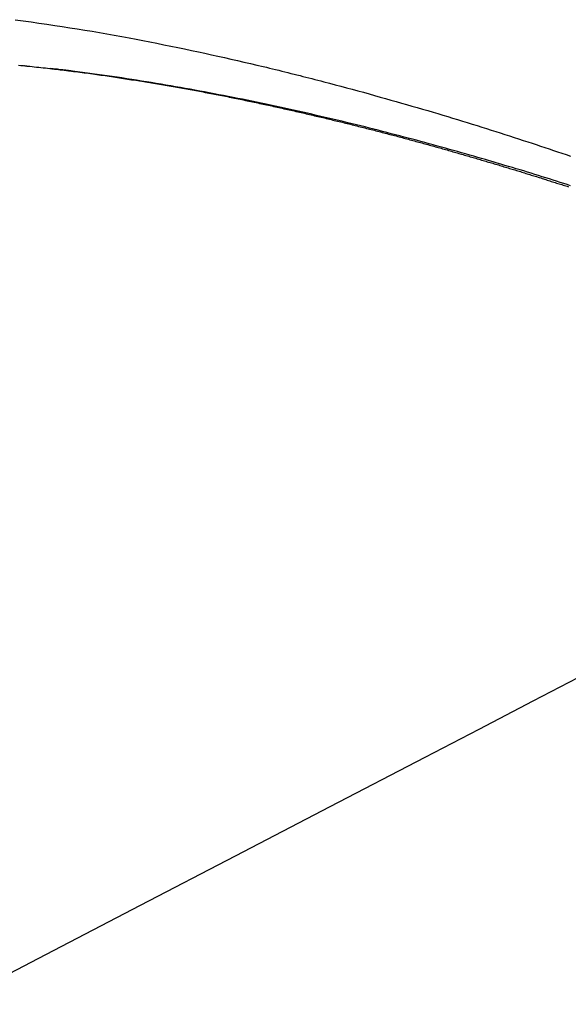
# Model space of a CAD drawing. Extents: x 226.51 to 227.51, y 33.14 to 34.12.
# Drawn here: x 227.06 to 227.06, y 33.8 to 33.8 of the extents above; entities that cross this region are included whole.
import ezdxf

# ---------------------------------------------------------------- set-up
doc = ezdxf.new("R2010")
doc.units = 0
doc.header["$MEASUREMENT"] = 0
doc.layers.get('0').update_dxf_attribs({"linetype": 'CONTINUOUS'})

msp = doc.modelspace()

# ---------------------------------------------------------------- linework, layer by layer
for points in [[(227.0581324, 33.8029684), (227.0581506, 33.8029659), (227.0581687, 33.8029634), (227.0581868, 33.8029607), (227.058205, 33.802958), (227.0582231, 33.8029553), (227.0582231, 33.8029553), (227.0582402, 33.8029527), (227.0582572, 33.8029501), (227.0582743, 33.8029474), (227.0582913, 33.8029446), (227.0583082, 33.8029418), (227.0583252, 33.8029389), (227.0583422, 33.8029359), (227.0583591, 33.8029329), (227.058376, 33.8029298), (227.0583928, 33.8029267)], [(227.0583928, 33.8029267), (227.0584088, 33.8029237), (227.0584247, 33.8029206), (227.0584406, 33.8029176), (227.0584565, 33.8029144), (227.0584724, 33.8029113), (227.0584883, 33.8029081), (227.0585041, 33.8029048), (227.05852, 33.8029015), (227.0585358, 33.8028982), (227.0585516, 33.8028948), (227.0585516, 33.8028948), (227.0585665, 33.8028916), (227.0585813, 33.8028884), (227.0585962, 33.8028851), (227.058611, 33.8028818), (227.0586258, 33.8028784), (227.0586407, 33.802875), (227.0586555, 33.8028716), (227.0586703, 33.8028682), (227.058685, 33.8028647), (227.0586998, 33.8028612), (227.0586998, 33.8028612), (227.0587069, 33.8028595), (227.058714, 33.8028578), (227.058721, 33.8028561), (227.0587281, 33.8028544), (227.0587351, 33.8028527), (227.0587421, 33.802851), (227.0587491, 33.8028492), (227.0587561, 33.8028475), (227.0587632, 33.8028457), (227.0587702, 33.8028439)], [(227.0581401, 33.8028644), (227.0581453, 33.8028639), (227.0581505, 33.8028634), (227.0581557, 33.8028628), (227.0581609, 33.8028623), (227.0581609, 33.8028623), (227.058166, 33.8028618), (227.0581711, 33.8028612), (227.0581761, 33.8028607), (227.0581812, 33.8028602), (227.0581863, 33.8028596), (227.0581914, 33.8028591), (227.0581964, 33.8028586), (227.0582014, 33.8028581), (227.0582064, 33.8028575), (227.0582114, 33.802857), (227.0582114, 33.802857), (227.0582164, 33.8028564), (227.0582214, 33.8028558), (227.0582264, 33.8028552), (227.0582314, 33.8028546), (227.0582363, 33.802854), (227.0582413, 33.8028534), (227.0582462, 33.8028528), (227.0582512, 33.8028522), (227.0582561, 33.8028516), (227.058261, 33.802851), (227.058261, 33.802851), (227.0582658, 33.8028503), (227.0582707, 33.8028497), (227.0582756, 33.8028491), (227.0582805, 33.8028484), (227.0582854, 33.8028478), (227.0582902, 33.8028472), (227.0582951, 33.8028465), (227.0583, 33.8028459), (227.0583049, 33.8028453), (227.0583098, 33.8028446), (227.0583098, 33.8028446), (227.0583144, 33.802844), (227.0583191, 33.8028433), (227.0583238, 33.8028426), (227.0583286, 33.8028419), (227.0583333, 33.8028412), (227.0583381, 33.8028405), (227.0583428, 33.8028398), (227.0583476, 33.802839), (227.0583524, 33.8028383), (227.0583571, 33.8028375), (227.0583571, 33.8028375), (227.0583618, 33.8028369), (227.0583664, 33.8028362), (227.0583711, 33.8028355), (227.0583757, 33.8028348), (227.0583803, 33.8028341), (227.0583849, 33.8028334), (227.0583895, 33.8028327), (227.0583942, 33.802832), (227.0583988, 33.8028312), (227.0584035, 33.8028305), (227.0584035, 33.8028305), (227.058408, 33.8028298), (227.0584126, 33.8028292), (227.0584171, 33.8028285), (227.0584217, 33.8028278), (227.0584263, 33.8028271), (227.0584308, 33.8028263), (227.0584354, 33.8028256), (227.05844, 33.8028249), (227.0584445, 33.8028241), (227.0584491, 33.8028234), (227.0584491, 33.8028234), (227.0584535, 33.8028226), (227.058458, 33.8028219), (227.0584624, 33.8028211), (227.0584669, 33.8028203), (227.0584714, 33.8028195), (227.0584758, 33.8028187), (227.0584803, 33.8028179), (227.0584847, 33.8028171), (227.0584892, 33.8028164), (227.0584936, 33.8028156), (227.0584936, 33.8028156), (227.058498, 33.8028149), (227.0585023, 33.8028141), (227.0585067, 33.8028134), (227.058511, 33.8028126), (227.0585154, 33.8028119), (227.0585197, 33.8028111), (227.0585241, 33.8028103), (227.0585284, 33.8028095), (227.0585328, 33.8028087), (227.0585371, 33.8028078), (227.0585371, 33.8028078), (227.0585414, 33.8028071), (227.0585456, 33.8028063), (227.0585499, 33.8028055), (227.0585541, 33.8028047), (227.0585584, 33.8028039), (227.0585627, 33.8028031), (227.0585669, 33.8028022), (227.0585713, 33.8028014), (227.0585756, 33.8028006), (227.0585799, 33.8027997), (227.0585799, 33.8027997), (227.0585841, 33.8027989), (227.0585882, 33.802798), (227.0585924, 33.8027972), (227.0585966, 33.8027964), (227.0586008, 33.8027956), (227.058605, 33.8027948), (227.0586093, 33.802794), (227.0586135, 33.8027932), (227.0586178, 33.8027924), (227.058622, 33.8027916), (227.058622, 33.8027916), (227.0586261, 33.8027907), (227.0586303, 33.8027899), (227.0586344, 33.802789), (227.0586385, 33.8027882), (227.0586426, 33.8027873), (227.0586467, 33.8027865), (227.0586508, 33.8027856), (227.0586549, 33.8027848), (227.058659, 33.8027839), (227.058663, 33.8027831), (227.058663, 33.8027831), (227.0586671, 33.8027822), (227.0586712, 33.8027814), (227.0586753, 33.8027805), (227.0586794, 33.8027797), (227.0586835, 33.8027788), (227.0586875, 33.802778), (227.0586916, 33.8027771), (227.0586956, 33.8027763), (227.0586996, 33.8027754), (227.0587037, 33.8027746), (227.0587037, 33.8027746), (227.0587076, 33.8027737), (227.0587116, 33.8027729), (227.0587155, 33.802772), (227.0587195, 33.8027711), (227.0587235, 33.8027702), (227.0587275, 33.8027693), (227.0587314, 33.8027684), (227.0587354, 33.8027675), (227.0587393, 33.8027666), (227.0587433, 33.8027658), (227.0587433, 33.8027658), (227.0587472, 33.8027649), (227.0587511, 33.8027641), (227.0587551, 33.8027632), (227.058759, 33.8027623), (227.0587629, 33.8027615), (227.0587668, 33.8027606), (227.0587708, 33.8027597), (227.0587747, 33.8027588), (227.0587786, 33.8027579), (227.0587825, 33.8027569), (227.0587825, 33.8027569), (227.0587864, 33.8027561), (227.0587902, 33.8027552), (227.058794, 33.8027543), (227.0587978, 33.8027534), (227.0588016, 33.8027525), (227.0588054, 33.8027516), (227.0588093, 33.8027507), (227.0588131, 33.8027498), (227.0588169, 33.8027489), (227.0588207, 33.8027481), (227.0588207, 33.8027481), (227.0588245, 33.8027472), (227.0588284, 33.8027464), (227.0588322, 33.8027455), (227.058836, 33.8027446), (227.0588398, 33.8027437), (227.0588436, 33.8027428), (227.0588473, 33.8027419), (227.0588511, 33.8027409), (227.0588548, 33.8027399), (227.0588586, 33.8027389), (227.0588586, 33.8027389), (227.0588623, 33.802738), (227.058866, 33.8027372), (227.0588697, 33.8027363), (227.0588734, 33.8027355), (227.0588771, 33.8027346), (227.0588808, 33.8027337), (227.0588846, 33.8027328), (227.0588883, 33.8027319), (227.058892, 33.802731), (227.0588957, 33.80273), (227.0588957, 33.80273), (227.0588994, 33.8027291), (227.0589031, 33.8027282), (227.0589068, 33.8027273), (227.0589104, 33.8027264), (227.0589141, 33.8027254), (227.0589177, 33.8027245), (227.0589214, 33.8027236), (227.0589251, 33.8027227), (227.0589288, 33.8027218), (227.0589325, 33.8027208), (227.0589325, 33.8027208), (227.0589361, 33.8027199), (227.0589396, 33.802719), (227.0589432, 33.8027181), (227.0589468, 33.8027172), (227.0589503, 33.8027163), (227.0589539, 33.8027154), (227.0589574, 33.8027144), (227.058961, 33.8027135), (227.0589646, 33.8027126), (227.0589682, 33.8027117), (227.0589682, 33.8027117), (227.0589718, 33.8027107), (227.0589754, 33.8027098), (227.058979, 33.8027088), (227.0589826, 33.8027079), (227.0589862, 33.8027069), (227.0589897, 33.802706), (227.0589933, 33.8027051), (227.0589969, 33.8027042), (227.0590004, 33.8027033), (227.0590039, 33.8027025), (227.0590039, 33.8027025), (227.0590074, 33.8027015), (227.0590109, 33.8027006), (227.0590143, 33.8026996), (227.0590178, 33.8026986), (227.0590213, 33.8026977), (227.0590247, 33.8026967), (227.0590282, 33.8026958), (227.0590318, 33.8026948), (227.0590353, 33.8026939), (227.0590389, 33.8026929), (227.0590389, 33.8026929), (227.0590423, 33.802692), (227.0590457, 33.802691), (227.0590491, 33.8026901), (227.0590525, 33.8026891), (227.0590559, 33.8026882), (227.0590593, 33.8026873), (227.0590628, 33.8026864), (227.0590662, 33.8026855), (227.0590697, 33.8026846), (227.0590732, 33.8026837), (227.0590732, 33.8026837), (227.0590766, 33.8026828), (227.05908, 33.8026818), (227.0590834, 33.8026809), (227.0590868, 33.8026799), (227.0590901, 33.8026789), (227.0590935, 33.802678), (227.0590968, 33.802677), (227.0591002, 33.8026761), (227.0591035, 33.8026751), (227.0591068, 33.8026742), (227.0591068, 33.8026742), (227.0591102, 33.8026732), (227.0591136, 33.8026723), (227.059117, 33.8026713), (227.0591204, 33.8026704), (227.0591237, 33.8026694), (227.0591271, 33.8026684), (227.0591304, 33.8026675), (227.0591338, 33.8026665), (227.0591371, 33.8026656), (227.0591404, 33.8026646), (227.0591404, 33.8026646), (227.0591437, 33.8026637), (227.059147, 33.8026627), (227.0591503, 33.8026618), (227.0591535, 33.8026608), (227.0591568, 33.8026599), (227.0591601, 33.8026589), (227.0591634, 33.8026579), (227.0591667, 33.802657), (227.05917, 33.802656), (227.0591733, 33.8026551), (227.0591733, 33.8026551), (227.0591766, 33.8026542), (227.0591798, 33.8026533), (227.0591831, 33.8026524), (227.0591863, 33.8026514), (227.0591895, 33.8026504), (227.0591928, 33.8026495), (227.059196, 33.8026485), (227.0591993, 33.8026475), (227.0592025, 33.8026465), (227.0592058, 33.8026455), (227.0592058, 33.8026455), (227.059209, 33.8026446), (227.0592122, 33.8026436), (227.0592154, 33.8026427), (227.0592186, 33.8026417), (227.0592218, 33.8026408), (227.059225, 33.8026399), (227.0592282, 33.802639), (227.0592314, 33.8026381), (227.0592347, 33.8026372), (227.059238, 33.8026363), (227.059238, 33.8026363), (227.0592411, 33.8026353), (227.0592442, 33.8026343), (227.0592473, 33.8026332), (227.0592504, 33.8026322), (227.0592536, 33.8026313), (227.0592567, 33.8026303), (227.0592599, 33.8026293), (227.0592631, 33.8026283), (227.0592663, 33.8026274), (227.0592695, 33.8026264), (227.0592695, 33.8026264), (227.0592725, 33.8026256), (227.0592756, 33.8026247), (227.0592788, 33.8026238), (227.0592819, 33.8026229), (227.059285, 33.8026219), (227.0592881, 33.802621), (227.0592913, 33.80262), (227.0592944, 33.802619), (227.0592975, 33.8026179), (227.0593006, 33.8026169), (227.0593006, 33.8026169), (227.0593036, 33.8026159), (227.0593067, 33.802615), (227.0593098, 33.8026141), (227.0593129, 33.8026132), (227.059316, 33.8026122), (227.059319, 33.8026113), (227.0593221, 33.8026104), (227.0593252, 33.8026094), (227.0593283, 33.8026084), (227.0593313, 33.8026073), (227.0593313, 33.8026073), (227.0593344, 33.8026064), (227.0593375, 33.8026054), (227.0593405, 33.8026045), (227.0593435, 33.8026035), (227.0593465, 33.8026026), (227.0593496, 33.8026016), (227.0593526, 33.8026007), (227.0593556, 33.8025997), (227.0593587, 33.8025987), (227.0593617, 33.8025978), (227.0593617, 33.8025978), (227.0593647, 33.8025968), (227.0593677, 33.8025959), (227.0593707, 33.8025949), (227.0593738, 33.802594), (227.0593768, 33.802593), (227.0593798, 33.8025921), (227.0593828, 33.8025911), (227.0593858, 33.8025902), (227.0593888, 33.8025892), (227.0593918, 33.8025882), (227.0593918, 33.8025882), (227.0593948, 33.8025873), (227.0593977, 33.8025863)], [(227.0581524, 33.8028634), (227.0581532, 33.8028633), (227.0581541, 33.8028631), (227.0581549, 33.802863), (227.0581558, 33.8028629), (227.0581566, 33.8028628), (227.0581575, 33.8028627), (227.0581583, 33.8028626), (227.0581592, 33.8028625), (227.05816, 33.8028624), (227.0581609, 33.8028623), (227.0581609, 33.8028623), (227.058166, 33.8028618), (227.0581711, 33.8028612), (227.0581761, 33.8028607), (227.0581812, 33.8028602), (227.0581863, 33.8028596), (227.0581914, 33.8028591), (227.0581964, 33.8028586), (227.0582014, 33.8028581), (227.0582064, 33.8028575), (227.0582114, 33.802857), (227.0582114, 33.802857), (227.0582116, 33.802857), (227.0582117, 33.802857), (227.0582118, 33.802857), (227.058212, 33.802857), (227.0582122, 33.8028569), (227.0582123, 33.8028569), (227.0582125, 33.8028569), (227.0582126, 33.8028568), (227.0582127, 33.8028567), (227.0582129, 33.8028566)], [(227.0582129, 33.8028566), (227.058216, 33.8028563), (227.0582192, 33.802856), (227.0582224, 33.8028556), (227.0582256, 33.8028552), (227.0582288, 33.8028549), (227.058232, 33.8028545), (227.0582351, 33.8028541), (227.0582383, 33.8028538), (227.0582415, 33.8028534), (227.0582447, 33.8028531)], [(227.0582447, 33.8028531), (227.0582415, 33.8028534), (227.0582383, 33.8028538), (227.0582351, 33.8028541), (227.058232, 33.8028545), (227.0582288, 33.8028549), (227.0582256, 33.8028552), (227.0582224, 33.8028556), (227.0582192, 33.802856), (227.058216, 33.8028563), (227.0582129, 33.8028566)], [(227.0582447, 33.8028531), (227.0582464, 33.8028529), (227.058248, 33.8028527), (227.0582497, 33.8028525), (227.0582513, 33.8028523), (227.058253, 33.802852), (227.0582546, 33.8028518), (227.0582562, 33.8028516), (227.0582578, 33.8028514), (227.0582594, 33.8028512), (227.058261, 33.802851), (227.058261, 33.802851), (227.0582658, 33.8028503), (227.0582707, 33.8028497), (227.0582756, 33.8028491), (227.0582805, 33.8028484), (227.0582854, 33.8028478), (227.0582902, 33.8028472), (227.0582951, 33.8028465), (227.0583, 33.8028459), (227.0583049, 33.8028453), (227.0583098, 33.8028446), (227.0583098, 33.8028446), (227.0583144, 33.802844), (227.0583191, 33.8028433), (227.0583238, 33.8028426), (227.0583286, 33.8028419), (227.0583333, 33.8028412), (227.0583381, 33.8028405), (227.0583428, 33.8028398), (227.0583476, 33.802839), (227.0583524, 33.8028383), (227.0583571, 33.8028375), (227.0583571, 33.8028375), (227.0583618, 33.8028369), (227.0583664, 33.8028362), (227.0583711, 33.8028355), (227.0583757, 33.8028348), (227.0583803, 33.8028341), (227.0583849, 33.8028334), (227.0583895, 33.8028327), (227.0583942, 33.802832), (227.0583988, 33.8028312), (227.0584035, 33.8028305), (227.0584035, 33.8028305), (227.058408, 33.8028298), (227.0584126, 33.8028292), (227.0584171, 33.8028285), (227.0584217, 33.8028278), (227.0584263, 33.8028271), (227.0584308, 33.8028263), (227.0584354, 33.8028256), (227.05844, 33.8028249), (227.0584445, 33.8028241), (227.0584491, 33.8028234), (227.0584491, 33.8028234), (227.0584535, 33.8028226), (227.058458, 33.8028219), (227.0584624, 33.8028211), (227.0584669, 33.8028203), (227.0584714, 33.8028195), (227.0584758, 33.8028187), (227.0584803, 33.8028179), (227.0584847, 33.8028171), (227.0584892, 33.8028164), (227.0584936, 33.8028156), (227.0584936, 33.8028156), (227.058498, 33.8028149), (227.0585023, 33.8028141), (227.0585067, 33.8028134), (227.058511, 33.8028126), (227.0585154, 33.8028119), (227.0585197, 33.8028111), (227.0585241, 33.8028103), (227.0585284, 33.8028095), (227.0585328, 33.8028087), (227.0585371, 33.8028078), (227.0585371, 33.8028078), (227.0585414, 33.8028071), (227.0585456, 33.8028063), (227.0585499, 33.8028055), (227.0585541, 33.8028047), (227.0585584, 33.8028039), (227.0585627, 33.8028031), (227.0585669, 33.8028022), (227.0585713, 33.8028014), (227.0585756, 33.8028006), (227.0585799, 33.8027997), (227.0585799, 33.8027997), (227.0585841, 33.8027989), (227.0585882, 33.802798), (227.0585924, 33.8027972), (227.0585966, 33.8027964), (227.0586008, 33.8027956), (227.058605, 33.8027948), (227.0586093, 33.802794), (227.0586135, 33.8027932), (227.0586178, 33.8027924), (227.058622, 33.8027916), (227.058622, 33.8027916), (227.0586261, 33.8027907), (227.0586303, 33.8027899), (227.0586344, 33.802789), (227.0586385, 33.8027882), (227.0586426, 33.8027873), (227.0586467, 33.8027865), (227.0586508, 33.8027856), (227.0586549, 33.8027848), (227.058659, 33.8027839), (227.058663, 33.8027831), (227.058663, 33.8027831), (227.0586671, 33.8027822), (227.0586712, 33.8027814), (227.0586753, 33.8027805), (227.0586794, 33.8027797), (227.0586835, 33.8027788), (227.0586875, 33.802778), (227.0586916, 33.8027771), (227.0586956, 33.8027763), (227.0586996, 33.8027754), (227.0587037, 33.8027746), (227.0587037, 33.8027746), (227.0587076, 33.8027737), (227.0587116, 33.8027729), (227.0587155, 33.802772), (227.0587195, 33.8027711), (227.0587235, 33.8027702), (227.0587275, 33.8027693), (227.0587314, 33.8027684), (227.0587354, 33.8027675), (227.0587393, 33.8027666), (227.0587433, 33.8027658), (227.0587433, 33.8027658), (227.0587472, 33.8027649), (227.0587511, 33.8027641), (227.0587551, 33.8027632), (227.058759, 33.8027623), (227.0587629, 33.8027615), (227.0587668, 33.8027606), (227.0587708, 33.8027597), (227.0587747, 33.8027588), (227.0587786, 33.8027579), (227.0587825, 33.8027569), (227.0587825, 33.8027569), (227.0587864, 33.8027561), (227.0587902, 33.8027552), (227.058794, 33.8027543), (227.0587978, 33.8027534), (227.0588016, 33.8027525), (227.0588054, 33.8027516), (227.0588093, 33.8027507), (227.0588131, 33.8027498), (227.0588169, 33.8027489), (227.0588207, 33.8027481), (227.0588207, 33.8027481), (227.0588245, 33.8027472), (227.0588284, 33.8027464), (227.0588322, 33.8027455), (227.058836, 33.8027446), (227.0588398, 33.8027437), (227.0588436, 33.8027428), (227.0588473, 33.8027419), (227.0588511, 33.8027409), (227.0588548, 33.8027399), (227.0588586, 33.8027389), (227.0588586, 33.8027389), (227.0588623, 33.802738), (227.058866, 33.8027372), (227.0588697, 33.8027363), (227.0588734, 33.8027355), (227.0588771, 33.8027346), (227.0588808, 33.8027337), (227.0588846, 33.8027328), (227.0588883, 33.8027319), (227.058892, 33.802731), (227.0588957, 33.80273), (227.0588957, 33.80273), (227.0588994, 33.8027291), (227.0589031, 33.8027282), (227.0589068, 33.8027273), (227.0589104, 33.8027264), (227.0589141, 33.8027254), (227.0589177, 33.8027245), (227.0589214, 33.8027236), (227.0589251, 33.8027227), (227.0589288, 33.8027218), (227.0589325, 33.8027208), (227.0589325, 33.8027208), (227.0589361, 33.8027199), (227.0589396, 33.802719), (227.0589432, 33.8027181), (227.0589468, 33.8027172), (227.0589503, 33.8027163), (227.0589539, 33.8027154), (227.0589574, 33.8027144), (227.058961, 33.8027135), (227.0589646, 33.8027126), (227.0589682, 33.8027117), (227.0589682, 33.8027117), (227.0589718, 33.8027107), (227.0589754, 33.8027098), (227.058979, 33.8027088), (227.0589826, 33.8027079), (227.0589862, 33.8027069), (227.0589897, 33.802706), (227.0589933, 33.8027051), (227.0589969, 33.8027042), (227.0590004, 33.8027033), (227.0590039, 33.8027025), (227.0590039, 33.8027025), (227.0590074, 33.8027015), (227.0590109, 33.8027006), (227.0590143, 33.8026996), (227.0590178, 33.8026986), (227.0590213, 33.8026977), (227.0590247, 33.8026967), (227.0590282, 33.8026958), (227.0590318, 33.8026948), (227.0590353, 33.8026939), (227.0590389, 33.8026929), (227.0590389, 33.8026929), (227.0590423, 33.802692), (227.0590457, 33.802691), (227.0590491, 33.8026901), (227.0590525, 33.8026891), (227.0590559, 33.8026882), (227.0590593, 33.8026873), (227.0590628, 33.8026864), (227.0590662, 33.8026855), (227.0590697, 33.8026846), (227.0590732, 33.8026837), (227.0590732, 33.8026837), (227.0590766, 33.8026828), (227.05908, 33.8026818), (227.0590834, 33.8026809), (227.0590868, 33.8026799), (227.0590901, 33.8026789), (227.0590935, 33.802678), (227.0590968, 33.802677), (227.0591002, 33.8026761), (227.0591035, 33.8026751), (227.0591068, 33.8026742), (227.0591068, 33.8026742), (227.0591102, 33.8026732), (227.0591136, 33.8026723), (227.059117, 33.8026713), (227.0591204, 33.8026704), (227.0591237, 33.8026694), (227.0591271, 33.8026684), (227.0591304, 33.8026675), (227.0591338, 33.8026665), (227.0591371, 33.8026656), (227.0591404, 33.8026646), (227.0591404, 33.8026646), (227.0591437, 33.8026637), (227.059147, 33.8026627), (227.0591503, 33.8026618), (227.0591535, 33.8026608), (227.0591568, 33.8026599), (227.0591601, 33.8026589), (227.0591634, 33.8026579), (227.0591667, 33.802657), (227.05917, 33.802656), (227.0591733, 33.8026551), (227.0591733, 33.8026551), (227.0591766, 33.8026542), (227.0591798, 33.8026533), (227.0591831, 33.8026524), (227.0591863, 33.8026514), (227.0591895, 33.8026504), (227.0591928, 33.8026495), (227.059196, 33.8026485), (227.0591993, 33.8026475), (227.0592025, 33.8026465), (227.0592058, 33.8026455), (227.0592058, 33.8026455), (227.059209, 33.8026446), (227.0592122, 33.8026436), (227.0592154, 33.8026427), (227.0592186, 33.8026417), (227.0592218, 33.8026408), (227.059225, 33.8026399), (227.0592282, 33.802639), (227.0592314, 33.8026381), (227.0592347, 33.8026372), (227.059238, 33.8026363), (227.059238, 33.8026363), (227.0592411, 33.8026353), (227.0592442, 33.8026343), (227.0592473, 33.8026332), (227.0592504, 33.8026322), (227.0592536, 33.8026313), (227.0592567, 33.8026303), (227.0592599, 33.8026293), (227.0592631, 33.8026283), (227.0592663, 33.8026274), (227.0592695, 33.8026264), (227.0592695, 33.8026264), (227.0592725, 33.8026256), (227.0592756, 33.8026247), (227.0592788, 33.8026238), (227.0592819, 33.8026229), (227.059285, 33.8026219), (227.0592881, 33.802621), (227.0592913, 33.80262), (227.0592944, 33.802619), (227.0592975, 33.8026179), (227.0593006, 33.8026169), (227.0593006, 33.8026169), (227.0593036, 33.8026159), (227.0593067, 33.802615), (227.0593098, 33.8026141), (227.0593129, 33.8026132), (227.059316, 33.8026122), (227.059319, 33.8026113), (227.0593221, 33.8026104), (227.0593252, 33.8026094), (227.0593283, 33.8026084), (227.0593313, 33.8026073), (227.0593313, 33.8026073), (227.0593344, 33.8026064), (227.0593375, 33.8026054), (227.0593405, 33.8026045), (227.0593435, 33.8026035), (227.0593465, 33.8026026), (227.0593496, 33.8026016), (227.0593526, 33.8026007), (227.0593556, 33.8025997), (227.0593587, 33.8025987), (227.0593617, 33.8025978), (227.0593617, 33.8025978), (227.0593647, 33.8025968), (227.0593677, 33.8025959), (227.0593707, 33.8025949), (227.0593738, 33.802594), (227.0593768, 33.802593), (227.0593798, 33.8025921), (227.0593828, 33.8025911), (227.0593858, 33.8025902), (227.0593888, 33.8025892), (227.0593918, 33.8025882), (227.0593918, 33.8025882), (227.0593948, 33.8025873), (227.0593977, 33.8025863)], [(227.059403, 33.8025887), (227.059395, 33.8025912), (227.059387, 33.8025938), (227.059379, 33.8025963), (227.0593709, 33.8025989), (227.0593709, 33.8025989), (227.0593626, 33.8026015), (227.0593543, 33.8026041), (227.059346, 33.8026067), (227.0593376, 33.8026093), (227.0593292, 33.8026119), (227.0593208, 33.8026145), (227.0593125, 33.8026171), (227.0593041, 33.8026198), (227.0592958, 33.8026224), (227.0592875, 33.802625), (227.0592875, 33.802625), (227.0592787, 33.8026276), (227.0592699, 33.8026302), (227.0592611, 33.8026327), (227.0592523, 33.8026353), (227.0592435, 33.8026379), (227.0592347, 33.8026405), (227.0592259, 33.8026431), (227.0592171, 33.8026457), (227.0592082, 33.8026483), (227.0591994, 33.8026508), (227.0591994, 33.8026508), (227.0591903, 33.8026535), (227.0591812, 33.8026561), (227.059172, 33.8026588), (227.0591628, 33.8026614), (227.0591536, 33.802664), (227.0591445, 33.8026666), (227.0591353, 33.8026692), (227.0591261, 33.8026717), (227.059117, 33.8026742), (227.0591079, 33.8026767), (227.0591079, 33.8026767), (227.0590983, 33.8026794), (227.0590888, 33.8026821), (227.0590792, 33.8026847), (227.0590697, 33.8026874), (227.0590601, 33.80269), (227.0590506, 33.8026925), (227.059041, 33.802695), (227.0590315, 33.8026975), (227.0590219, 33.8027), (227.0590124, 33.8027025), (227.0590124, 33.8027025), (227.0590024, 33.8027051), (227.0589925, 33.8027077), (227.0589825, 33.8027103), (227.0589726, 33.8027129), (227.0589627, 33.8027155), (227.0589529, 33.802718), (227.058943, 33.8027205), (227.0589331, 33.802723), (227.0589232, 33.8027255), (227.0589134, 33.8027279), (227.0589134, 33.8027279), (227.0589032, 33.8027304), (227.058893, 33.8027328), (227.0588827, 33.8027352), (227.0588725, 33.8027377), (227.0588623, 33.8027401), (227.058852, 33.8027425), (227.0588418, 33.8027449), (227.0588316, 33.8027473), (227.0588214, 33.8027496), (227.0588112, 33.802752), (227.0588112, 33.802752), (227.0588007, 33.8027544), (227.0587902, 33.8027568), (227.0587797, 33.8027592), (227.0587692, 33.8027616), (227.0587587, 33.8027639), (227.0587482, 33.8027662), (227.0587377, 33.8027685), (227.0587272, 33.8027708), (227.0587167, 33.8027731), (227.0587062, 33.8027753), (227.0587062, 33.8027753), (227.0586953, 33.8027775), (227.0586845, 33.8027798), (227.0586738, 33.802782), (227.058663, 33.8027842), (227.0586522, 33.8027864), (227.0586415, 33.8027885), (227.0586307, 33.8027907), (227.0586199, 33.8027928), (227.0586091, 33.8027948), (227.0585983, 33.8027969), (227.0585983, 33.8027969), (227.0585874, 33.802799), (227.0585764, 33.8028011), (227.0585654, 33.8028031), (227.0585544, 33.8028052), (227.0585434, 33.8028072), (227.0585324, 33.8028092), (227.0585214, 33.8028112), (227.0585104, 33.8028132), (227.0584994, 33.8028151), (227.0584883, 33.802817), (227.0584883, 33.802817), (227.0584772, 33.8028189), (227.058466, 33.8028208), (227.0584549, 33.8028227), (227.0584437, 33.8028245), (227.0584326, 33.8028263), (227.0584214, 33.8028281), (227.0584102, 33.8028299), (227.058399, 33.8028316), (227.0583878, 33.8028334), (227.0583766, 33.8028351), (227.0583766, 33.8028351), (227.0583653, 33.8028368), (227.0583541, 33.8028384), (227.0583428, 33.8028401), (227.0583315, 33.8028417), (227.0583201, 33.8028432), (227.0583088, 33.8028448), (227.0582975, 33.8028463), (227.0582861, 33.8028478), (227.0582748, 33.8028492), (227.0582634, 33.8028506), (227.0582634, 33.8028506), (227.0582615, 33.8028509), (227.0582596, 33.8028512), (227.0582578, 33.8028515), (227.0582559, 33.8028518), (227.0582541, 33.802852), (227.0582522, 33.8028522), (227.0582503, 33.8028525), (227.0582485, 33.8028527), (227.0582466, 33.8028529), (227.0582447, 33.8028531)], [(227.0587702, 33.8028439), (227.058777, 33.8028422), (227.0587839, 33.8028405), (227.0587907, 33.8028388), (227.0587975, 33.8028371), (227.0588043, 33.8028354), (227.0588111, 33.8028336), (227.0588179, 33.8028319), (227.0588247, 33.8028301), (227.0588315, 33.8028284), (227.0588384, 33.8028266), (227.0588384, 33.8028266), (227.0588513, 33.8028232), (227.0588643, 33.8028197), (227.0588772, 33.8028163), (227.0588902, 33.8028128), (227.0589031, 33.8028093), (227.058916, 33.8028058), (227.0589289, 33.8028023), (227.0589418, 33.8027987), (227.0589546, 33.8027952), (227.0589675, 33.8027916), (227.0589675, 33.8027916), (227.0589796, 33.8027882), (227.0589916, 33.8027847), (227.0590037, 33.8027813), (227.0590157, 33.8027778), (227.0590278, 33.8027744), (227.0590398, 33.8027709), (227.0590518, 33.8027674), (227.0590639, 33.8027639), (227.059076, 33.8027604), (227.0590881, 33.8027569), (227.0590881, 33.8027569), (227.0590993, 33.8027535), (227.0591105, 33.8027501), (227.0591218, 33.8027467), (227.059133, 33.8027433), (227.0591442, 33.8027399), (227.0591554, 33.8027365), (227.0591666, 33.802733), (227.0591778, 33.8027296), (227.059189, 33.8027261), (227.0592001, 33.8027226), (227.0592001, 33.8027226), (227.0592107, 33.8027193), (227.0592212, 33.802716), (227.0592316, 33.8027127), (227.0592421, 33.8027093), (227.0592526, 33.802706), (227.0592631, 33.8027026), (227.0592735, 33.8026992), (227.059284, 33.8026958), (227.0592944, 33.8026924), (227.0593048, 33.802689), (227.0593048, 33.802689), (227.0593146, 33.8026858), (227.0593243, 33.8026826), (227.0593341, 33.8026794), (227.0593439, 33.8026761), (227.0593536, 33.8026729), (227.0593634, 33.8026696), (227.0593731, 33.8026663), (227.0593829, 33.8026631), (227.0593927, 33.8026598), (227.0594024, 33.8026565)], [(227.0603062, 33.8019245), (227.0601825, 33.8018602), (227.0600587, 33.8017959), (227.059935, 33.8017316), (227.0598113, 33.8016672), (227.0596876, 33.8016029), (227.059564, 33.8015385), (227.0594403, 33.8014741), (227.0593167, 33.8014097), (227.059193, 33.8013453), (227.0590693, 33.8012809), (227.0590693, 33.8012809), (227.0588524, 33.8011681), (227.0586355, 33.8010552), (227.0584186, 33.8009422), (227.0582017, 33.8008293), (227.0579848, 33.8007164)]]:
    msp.add_lwpolyline(points)

doc.saveas('drawing.dxf')
